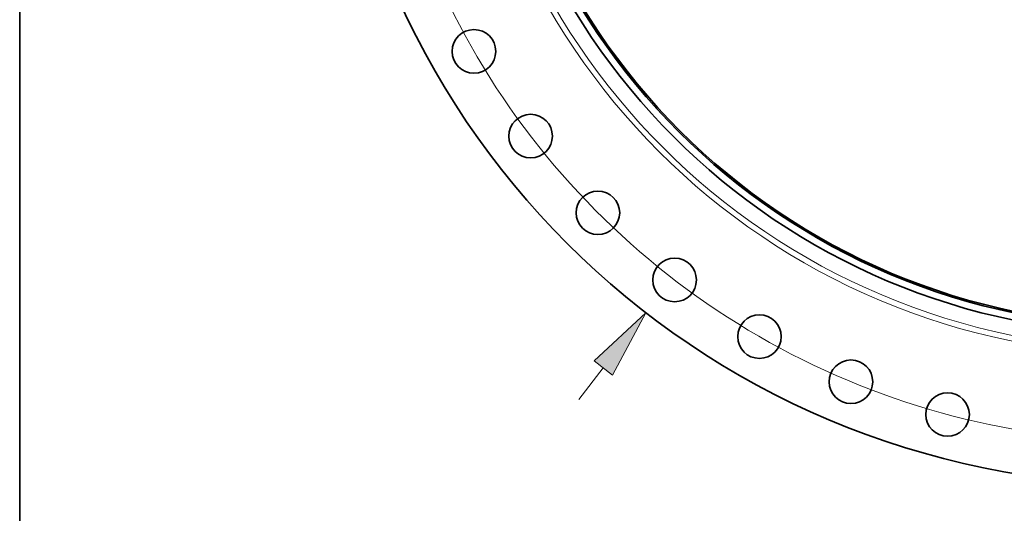
# Model space of a CAD drawing. Extents: x 0 to 10.8, y 0 to 8.3.
# Drawn here: x 0.2 to 3.1, y 3 to 4.4 of the extents above; entities that cross this region are included whole.
import ezdxf

# ---------------------------------------------------------------- set-up
doc = ezdxf.new("R2010")
doc.units = 0
doc.header["$MEASUREMENT"] = 0
doc.layers.get('0').update_dxf_attribs({"lineweight": 13})
doc.layers.add('1', color=7, linetype='Continuous', lineweight=13)

# ---------------------------------------------------------------- blocks, each defined once
blk = doc.blocks.new('BLOCK8')
at = {"color": 7, "lineweight": 13, "ltscale": 0.03937}
blk.add_line((-24.601, -31.836), (-23.544, -30.469), dxfattribs=at)
blk.add_lwpolyline([(-23.148, -30.775), (-21.706, -28.091), (-23.941, -30.163)], close=True, dxfattribs=at)
blk.add_solid([(-23.148, -30.775), (-21.706, -28.091), (-23.148, -30.775), (-23.941, -30.163)], dxfattribs=at)
blk = doc.blocks.new('BLOCK10')
at = {"color": 7, "lineweight": 13, "ltscale": 0.03937}
blk.add_arc((0, 0), 33.625, 190.6049, 305.6733, dxfattribs=at)

msp = doc.modelspace()

# ---------------------------------------------------------------- linework, layer by layer
at = {"color": 7, "lineweight": 35, "ltscale": 0.03937}
for centre, radius in [((3.4908, 5.4124), 2.3622), ((3.4908, 5.4124), 1.9297), ((3.4908, 5.4124), 1.9089), ((3.4908, 5.4124), 1.9048), ((1.5531, 4.2936), 0.0625), ((1.7157, 4.0503), 0.0625), ((1.9087, 3.8302), 0.0625), ((2.1288, 3.6373), 0.0625), ((2.3721, 3.4747), 0.0625), ((2.6346, 3.3452), 0.0625), ((2.9117, 3.2511), 0.0625)]:
    msp.add_circle(centre, radius, dxfattribs=at)
at = {"color": 7, "lineweight": 13, "ltscale": 0.03937}
for radius in [1.9895, 1.9731]:
    msp.add_circle((3.4908, 5.4124), radius, dxfattribs=at)
at = {"layer": '1', "color": 7, "lineweight": 35, "ltscale": 0.03937}
msp.add_line((0.25, 0.25), (0.25, 8.25), dxfattribs=at)

# ---------------------------------------------------------------- block references
at = {"lineweight": 0, "xscale": 0.06654176645401122, "yscale": 0.06654176645401122, "zscale": 0.06654176645401122}
for name in ['BLOCK8', 'BLOCK10']:
    msp.add_blockref(name, (3.4908, 5.4124), dxfattribs=at)

doc.saveas('drawing.dxf')
